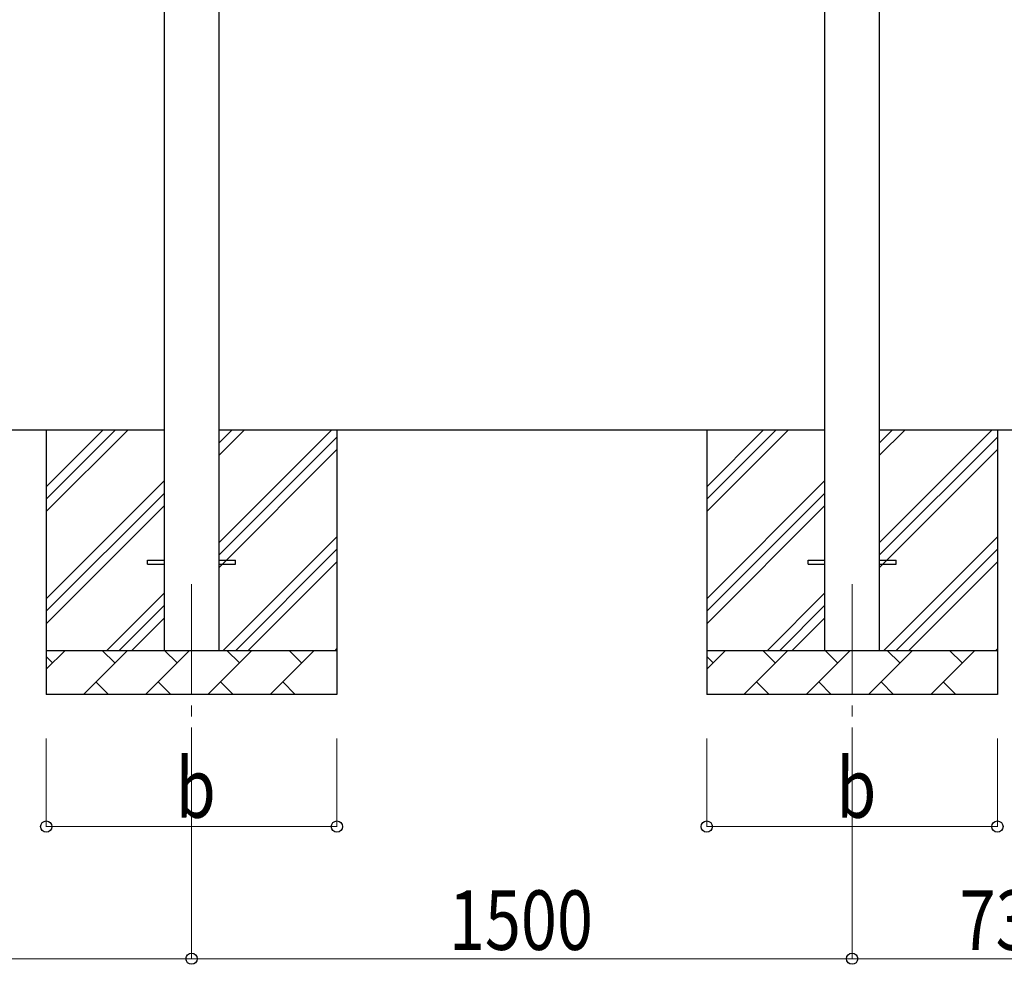
# Model space of a CAD drawing. Units: millimetres. Extents: x 0 to 25230, y 0 to 17820.
# Drawn here: x 12724 to 14960, y 2367 to 4511 of the extents above; entities that cross this region are included whole.
import ezdxf

# ---------------------------------------------------------------- set-up
doc = ezdxf.new("R2010")
doc.units = ezdxf.units.MM
doc.linetypes.add('YCENTER_1', pattern=[13, 10, -1, 1, -1])
for name, color, linetype, lineweight in [('YKK_12', 2, 'Continuous', 13), ('YKK_13', 4, 'Continuous', 30), ('YKK_A1', 4, 'Continuous', 30), ('YKK_D', 6, 'Continuous', 13)]:
    doc.layers.add(name, color=color, linetype=linetype, lineweight=lineweight)
doc.styles.add('text-b', font='extslim2.shx', dxfattribs={"width": 0.8, "bigfont": 'extfont2.shx'})

msp = doc.modelspace()

# ---------------------------------------------------------------- linework, layer by layer
at = {"layer": 'YKK_12', "linetype": 'YCENTER_1', "ltscale": 25}
for p, q in [((13113.9, 3229.4), (13113.9, 2729.4)), ((14613.9, 3229.4), (14613.9, 2729.4))]:
    msp.add_line(p, q, dxfattribs=at)
at = {"layer": 'YKK_13'}
for p, q in [((13013.9, 3283.9), (13051.4, 3283.9)), ((13013.9, 3274.9), (13013.9, 3283.9)), ((13013.9, 3274.9), (13051.4, 3274.9)), ((13176.4, 3283.9), (13213.9, 3283.9)), ((13176.4, 3274.9), (13213.9, 3274.9)), ((13213.9, 3274.9), (13213.9, 3283.9)), ((14513.9, 3283.9), (14551.4, 3283.9)), ((14513.9, 3274.9), (14513.9, 3283.9)), ((14513.9, 3274.9), (14551.4, 3274.9)), ((14676.4, 3283.9), (14713.9, 3283.9)), ((14676.4, 3274.9), (14713.9, 3274.9)), ((14713.9, 3274.9), (14713.9, 3283.9))]:
    msp.add_line(p, q, dxfattribs=at)
at = {"layer": 'YKK_A1'}
for p, q in [((14551.4, 6081.4), (14551.4, 3079.4)), ((14676.4, 3079.4), (14676.4, 6081.4)), ((13051.4, 6031.4), (13051.4, 3079.4)), ((13176.4, 3079.4), (13176.4, 6031.4)), ((13051.4, 3579.4), (11676.4, 3579.4)), ((12783.9, 3579.4), (12783.9, 2979.4)), ((12783.9, 3394.4), (12968.9, 3579.4)), ((12783.9, 3422.6), (12940.6, 3579.4)), ((12783.9, 3450.9), (12912.3, 3579.4)), ((14551.4, 3579.4), (13176.4, 3579.4)), ((13176.4, 3324.3), (13431.5, 3579.4)), ((13176.4, 3522.3), (13233.5, 3579.4)), ((13176.4, 3550.6), (13205.2, 3579.4)), ((13443.9, 3579.4), (13443.9, 2979.4)), ((14283.9, 3579.4), (14283.9, 2979.4)), ((14283.9, 3394.4), (14468.9, 3579.4)), ((14283.9, 3422.6), (14440.6, 3579.4)), ((14283.9, 3450.9), (14412.3, 3579.4)), ((15146.2, 3579.4), (14676.4, 3579.4)), ((14676.4, 3324.3), (14931.5, 3579.4)), ((14676.4, 3522.3), (14733.5, 3579.4)), ((14676.4, 3550.6), (14705.2, 3579.4)), ((14943.9, 3579.4), (14943.9, 2979.4)), ((13176.4, 3296), (13443.9, 3563.5)), ((14676.4, 3296), (14943.9, 3563.5)), ((13176.4, 3267.7), (13443.9, 3535.2)), ((14676.4, 3267.7), (14943.9, 3535.2)), ((12783.9, 3196.4), (13051.4, 3463.9)), ((14283.9, 3196.4), (14551.4, 3463.9)), ((12783.9, 3168.1), (13051.4, 3435.6)), ((14283.9, 3168.1), (14551.4, 3435.6)), ((12783.9, 3139.8), (13051.4, 3407.3)), ((14283.9, 3139.8), (14551.4, 3407.3)), ((13186, 3079.4), (13443.9, 3337.3)), ((14686, 3079.4), (14943.9, 3337.3)), ((13214.3, 3079.4), (13443.9, 3309)), ((14714.3, 3079.4), (14943.9, 3309)), ((13242.6, 3079.4), (13443.9, 3280.7)), ((14742.6, 3079.4), (14943.9, 3280.7)), ((12921.5, 3079.4), (13051.4, 3209.3)), ((14421.5, 3079.4), (14551.4, 3209.3)), ((12949.7, 3079.4), (13051.4, 3181)), ((14449.7, 3079.4), (14551.4, 3181)), ((12978, 3079.4), (13051.4, 3152.7)), ((14478, 3079.4), (14551.4, 3152.7)), ((12783.9, 3079.4), (13443.9, 3079.4)), ((12783.9, 3036.5), (12826.8, 3079.4)), ((12798.2, 3050.9), (12783.9, 3065.2)), ((12868.2, 2979.4), (12968.2, 3079.4)), ((12939.6, 3050.9), (12911.1, 3079.4)), ((13009.6, 2979.4), (13109.6, 3079.4)), ((13081, 3050.9), (13052.5, 3079.4)), ((13151, 2979.4), (13251, 3079.4)), ((13222.5, 3050.9), (13193.9, 3079.4)), ((13292.4, 2979.4), (13392.4, 3079.4)), ((13363.9, 3050.9), (13335.3, 3079.4)), ((13440.6, 3079.4), (13443.9, 3082.7)), ((14283.9, 3079.4), (14943.9, 3079.4)), ((14283.9, 3036.5), (14326.8, 3079.4)), ((14298.2, 3050.9), (14283.9, 3065.2)), ((14368.2, 2979.4), (14468.2, 3079.4)), ((14439.6, 3050.9), (14411.1, 3079.4)), ((14509.6, 2979.4), (14609.6, 3079.4)), ((14581, 3050.9), (14552.5, 3079.4)), ((14651, 2979.4), (14751, 3079.4)), ((14722.5, 3050.9), (14693.9, 3079.4)), ((14792.4, 2979.4), (14892.4, 3079.4)), ((14863.9, 3050.9), (14835.3, 3079.4)), ((14940.6, 3079.4), (14943.9, 3082.7)), ((12896.7, 3008), (12925.3, 2979.4)), ((13038.2, 3008), (13066.7, 2979.4)), ((13179.6, 3008), (13208.1, 2979.4)), ((13321, 3008), (13349.5, 2979.4)), ((14396.7, 3008), (14425.3, 2979.4)), ((14538.2, 3008), (14566.7, 2979.4)), ((14679.6, 3008), (14708.1, 2979.4)), ((14821, 3008), (14849.5, 2979.4)), ((13443.9, 2979.4), (12783.9, 2979.4)), ((14943.9, 2979.4), (14283.9, 2979.4))]:
    msp.add_line(p, q, dxfattribs=at)
at = {"layer": 'YKK_D'}
for p, q in [((12783.9, 2879.4), (12783.9, 2678.4)), ((13113.9, 2879.4), (13113.9, 2378.4)), ((13113.9, 2879.4), (13113.9, 2378.4)), ((13443.9, 2879.4), (13443.9, 2678.4)), ((14283.9, 2879.4), (14283.9, 2678.4)), ((14613.9, 2879.4), (14613.9, 2378.4)), ((14613.9, 2879.4), (14613.9, 2378.4)), ((14943.9, 2879.4), (14943.9, 2678.4)), ((12783.9, 2679.4), (13443.9, 2679.4)), ((14283.9, 2679.4), (14943.9, 2679.4)), ((11613.9, 2379.4), (13113.9, 2379.4)), ((13113.9, 2379.4), (14613.9, 2379.4)), ((14613.9, 2379.4), (15346.9, 2379.4))]:
    msp.add_line(p, q, dxfattribs=at)
at = {"layer": 'YKK_D', "linetype": 'ByBlock', "lineweight": -2}
for centre in [(12783.9, 2679.4), (13443.9, 2679.4), (14283.9, 2679.4), (14943.9, 2679.4), (13113.9, 2379.4), (13113.9, 2379.4), (14613.9, 2379.4), (14613.9, 2379.4)]:
    msp.add_circle(centre, 12.8, dxfattribs=at)

# ---------------------------------------------------------------- texts
at = {"layer": 'YKK_D', "style": 'text-b', "width": 0.8}
for s, p in [('b', (13077.9, 2699.4)), ('b', (14577.9, 2699.4)), ('1500', (13698.3, 2399.4)), ('733', (14858, 2399.4))]:
    msp.add_text(s, height=135, dxfattribs=at).set_placement(p)

doc.saveas('drawing.dxf')
